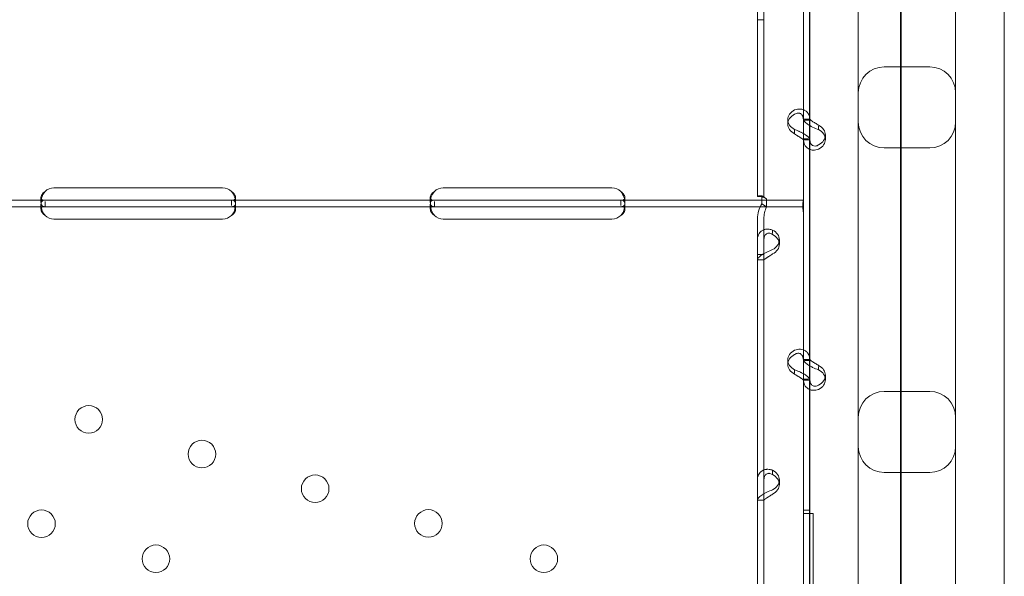
# Model space of a CAD drawing. Units: millimetres. Extents: x 35005 to 45877, y -1074 to 9870.
# Drawn here: x 40885 to 41189, y 1306 to 1477 of the extents above; entities that cross this region are included whole.
import ezdxf

# ---------------------------------------------------------------- set-up
doc = ezdxf.new("R2010")
doc.units = ezdxf.units.MM
doc.layers.add('BT', color=7, linetype='Continuous')

# ---------------------------------------------------------------- blocks, each defined once
blk = doc.blocks.new('A$C6961067E')
at = {"color": 0, "linetype": 'Continuous', "lineweight": 0}
for p, q in [((28032.03, 600.29), (28032.03, 1460.61)), ((28031.86, 1423.13), (28031.86, 601.37)), ((28063.86, 705.81), (28063.86, 1166.34)), ((28003.86, 1151.68), (28003.86, 705.81)), ((28018.86, 1150.79), (28018.86, 764.81)), ((28048.86, 764.81), (28048.86, 1150.79)), ((27987.75, 1014.87), (27987.75, 813.88)), ((27989.75, 1014.87), (27989.75, 813.88)), ((28001.93, 907.25), (28001.93, 815.47)), ((28001.93, 905.66), (28001.93, 837.67)), ((28003.93, 905.66), (28003.93, 837.67)), ((27987.75, 868.36), (27989.75, 868.36)), ((28026.86, 853.86), (28040.86, 853.86)), ((28003.93, 837.7), (28001.93, 837.7)), ((28001.93, 837.67), (28001.93, 831.65)), ((28003.93, 837.67), (28003.93, 831.65)), ((27997.14, 837.56), (27997.14, 836.22)), ((28002.3, 837.41), (28003.93, 837.41)), ((28006.63, 835.57), (28006.63, 834.51)), ((27999.23, 834.55), (27999.23, 833.45)), ((28001.93, 831.65), (28003.51, 831.65)), ((28001.93, 831.65), (28001.93, 763.65)), ((28003.93, 831.65), (28003.93, 763.65)), ((28008.73, 832.84), (28008.73, 831.5)), ((28003.93, 831.36), (28001.93, 831.36)), ((28026.86, 828.86), (28040.86, 828.86)), ((27770.93, 816.56), (27822.93, 816.56)), ((27890.93, 816.56), (27942.93, 816.56)), ((27766.93, 812.15), (27766.93, 813.56)), ((27826.93, 813.56), (27826.93, 812.14)), ((27886.93, 812.15), (27886.93, 813.56)), ((27946.93, 813.56), (27946.93, 812.14)), ((27987.75, 813.88), (27987.75, 813.87)), ((27989.75, 813.88), (27987.75, 813.88)), ((27988.74, 813.87), (27987.75, 813.87)), ((27989.12, 814.15), (27989.12, 811.63)), ((27990.54, 813.2), (27989.12, 814.15)), ((27989.75, 813.88), (27989.75, 813.87)), ((28001.93, 815.47), (28001.93, 810.77)), ((27768.18, 812.77), (27705.68, 812.77)), ((27768.18, 810.77), (27705.68, 810.77)), ((27766.93, 809.98), (27766.93, 811.4)), ((27770.93, 812.77), (27768.18, 812.77)), ((27768.18, 810.77), (27768.18, 812.35)), ((27770.93, 810.77), (27768.18, 810.77)), ((27822.93, 812.77), (27770.93, 812.77)), ((27822.93, 810.77), (27770.93, 810.77)), ((27825.68, 812.77), (27822.93, 812.77)), ((27825.68, 810.77), (27822.93, 810.77)), ((27888.18, 812.77), (27825.68, 812.77)), ((27825.68, 812.77), (27825.68, 811.11)), ((27888.18, 810.77), (27825.68, 810.77)), ((27826.93, 811.38), (27826.93, 809.97)), ((27886.93, 809.98), (27886.93, 811.4)), ((27890.93, 812.77), (27888.18, 812.77)), ((27888.18, 810.77), (27888.18, 812.35)), ((27890.93, 810.77), (27888.18, 810.77)), ((27942.93, 812.77), (27890.93, 812.77)), ((27942.93, 810.77), (27890.93, 810.77)), ((27945.68, 812.77), (27942.93, 812.77)), ((27945.68, 810.77), (27942.93, 810.77)), ((28001.93, 812.77), (27945.68, 812.77)), ((27945.68, 812.77), (27945.68, 811.11)), ((28001.93, 810.77), (27945.68, 810.77)), ((27946.93, 811.38), (27946.93, 809.97)), ((27990.54, 810.68), (27989.12, 811.63)), ((27990.54, 813.2), (27990.54, 810.68)), ((28001.93, 810.77), (28001.93, 808.07)), ((28001.93, 808.07), (28001.93, 716.28)), ((27822.93, 806.97), (27770.93, 806.97)), ((27942.93, 806.97), (27890.93, 806.97)), ((27987.75, 807.03), (27987.75, 796.04)), ((27989.75, 807.03), (27989.75, 796.04)), ((27992.45, 802.47), (27992.45, 803.57)), ((27994.54, 800.56), (27994.54, 799.21)), ((27987.75, 796.04), (27987.75, 594.58)), ((27989.75, 796.04), (27987.75, 796.04)), ((27989.75, 796.04), (27989.75, 594.58)), ((27987.75, 794.38), (27989.38, 794.38)), ((27987.75, 794.35), (27989.75, 794.35)), ((27997.14, 763.55), (27997.14, 762.2)), ((28003.93, 763.69), (28001.93, 763.69)), ((28001.93, 763.65), (28001.93, 757.63)), ((28002.3, 763.4), (28003.93, 763.4)), ((28003.93, 763.65), (28003.93, 757.63)), ((27999.23, 760.54), (27999.23, 759.44)), ((28006.63, 761.55), (28006.63, 760.49)), ((28008.73, 758.83), (28008.73, 757.48)), ((28001.93, 757.63), (28003.51, 757.63)), ((28001.93, 757.63), (28001.93, 689.64)), ((28003.93, 757.34), (28001.93, 757.34)), ((28003.93, 757.63), (28003.93, 689.64)), ((28026.86, 753.86), (28040.86, 753.86)), ((27992.45, 728.46), (27992.45, 729.55)), ((28026.86, 728.86), (28040.86, 728.86)), ((27994.54, 726.54), (27994.54, 725.2)), ((27987.75, 720.37), (27989.38, 720.37)), ((27987.75, 720.34), (27989.75, 720.34)), ((28001.93, 717.28), (28003.93, 717.28)), ((28001.93, 717.28), (28003.93, 717.28)), ((28001.93, 716.28), (28001.93, 716.28)), ((28001.93, 716.28), (28004.93, 716.28)), ((28004.93, 716.28), (28004.93, 688.27)), ((28003.86, 705.81), (28003.86, 548.86)), ((28063.86, 548.86), (28063.86, 705.81))]:
    blk.add_line(p, q, dxfattribs=at)
for centre in [(27781.64, 745.23), (27816.54, 734.54), (27851.44, 723.86), (27767.09, 713.08), (27886.34, 713.17), (27802.36, 702.28), (27921.93, 702.28)]:
    blk.add_circle(centre, 4.25, dxfattribs=at)
for centre, radius, start, end in [((28026.86, 845.86), 8, 90, 180), ((28040.86, 845.86), 8, 0, 90), ((28026.86, 836.86), 8, 180, 270), ((28040.86, 836.86), 8, 270, 0), ((27770.93, 812.56), 4, 90, 133.4068), ((27822.93, 812.56), 4, 46.5932, 90), ((27890.93, 812.56), 4, 90, 133.4068), ((27942.93, 812.56), 4, 46.5932, 90), ((27770.93, 810.97), 4, 226.5932, 270), ((27822.93, 810.97), 4, 270, 313.4068), ((27890.93, 810.97), 4, 226.5932, 270), ((27942.93, 810.97), 4, 270, 313.4068), ((28026.86, 745.86), 8, 90, 180), ((28040.86, 745.86), 8, 0, 90), ((28026.86, 736.86), 8, 180, 270), ((28040.86, 736.86), 8, 270, 0)]:
    blk.add_arc(centre, radius, start, end, dxfattribs=at)
for centre, start_param, end_param in [((28002.14, 837.56), 2.190992, 4.092193), ((28002.14, 836.22), 2.190992, 4.092193), ((28003.73, 832.84), 5.332585, 7.233786), ((28003.73, 831.5), 5.332585, 7.233786), ((27989.54, 800.56), 5.332585, 7.233786), ((27989.54, 799.21), 5.332585, 7.233786), ((28002.14, 763.55), 2.190992, 4.092193), ((28002.14, 762.2), 2.190992, 4.092193), ((28003.73, 758.83), 5.332585, 7.233786), ((28003.73, 757.48), 5.332585, 7.233786), ((27989.54, 726.54), 5.332585, 7.233786), ((27989.54, 725.2), 5.332585, 7.233786)]:
    blk.add_ellipse(centre, major_axis=(5, 0), ratio=0.740139, start_param=start_param, end_param=end_param, dxfattribs=at)
for points, knots in [([(27999.23, 840.57), (27999.83, 840.81), (28000.43, 840.9), (28001.29, 840.84), (28001.56, 840.79), (28001.88, 840.68), (28001.98, 840.64), (28002.07, 840.6), (28002.14, 840.57), (28002.17, 840.56), (28002.33, 840.48), (28002.46, 840.41), (28002.8, 840.17), (28003.01, 839.99), (28003.26, 839.68), (28003.34, 839.57), (28003.43, 839.43), (28003.45, 839.39), (28003.48, 839.35), (28003.49, 839.33), (28003.49, 839.32), (28003.5, 839.31), (28003.52, 839.26), (28003.55, 839.21), (28003.66, 838.97), (28003.75, 838.72), (28003.89, 838.14), (28003.93, 837.8), (28003.93, 837.41)], [0, 0, 0, 0, 0.25, 0.25, 0.375, 0.375, 0.40625, 0.421875, 0.421875, 0.4375, 0.4375, 0.5, 0.5, 0.625, 0.625, 0.6875, 0.6875, 0.703125, 0.710938, 0.710938, 0.714844, 0.714844, 0.71875, 0.75, 0.75, 0.875, 0.875, 1, 1, 1, 1]), ([(27999.23, 839.23), (27999.58, 839.46), (27999.92, 839.59), (28000.41, 839.63), (28000.57, 839.61), (28000.76, 839.57), (28000.79, 839.56), (28000.85, 839.54), (28000.87, 839.53), (28000.9, 839.52), (28000.92, 839.51), (28001.01, 839.47), (28001.08, 839.43), (28001.28, 839.29), (28001.4, 839.18), (28001.55, 838.99), (28001.59, 838.92), (28001.64, 838.83), (28001.65, 838.81), (28001.67, 838.78), (28001.67, 838.77), (28001.68, 838.76), (28001.68, 838.75), (28001.68, 838.74), (28001.69, 838.74), (28001.7, 838.71), (28001.71, 838.68), (28001.78, 838.51), (28001.83, 838.34), (28001.9, 837.98), (28001.92, 837.8), (28001.93, 837.59)], [0, 0, 0, 0, 0.25, 0.25, 0.375, 0.375, 0.40625, 0.40625, 0.421875, 0.421875, 0.4375, 0.4375, 0.5, 0.5, 0.625, 0.625, 0.6875, 0.6875, 0.703125, 0.703125, 0.7109375, 0.7109375, 0.7148438, 0.7148438, 0.71875, 0.71875, 0.75, 0.75, 0.875, 0.875, 0.9728649, 0.9728649, 0.9728649, 0.9728649]), ([(28001.93, 837.67), (28001.93, 837.5), (28002.04, 837.28), (28002.49, 836.75), (28002.82, 836.46), (28003.43, 836.03), (28003.64, 835.89), (28003.86, 835.76)], [0, 0, 0, 0, 0.25, 0.25, 0.5, 0.5, 0.6109581, 0.6109581, 0.6109581, 0.6109581]), ([(28003.93, 837.67), (28003.93, 837.67), (28004, 837.61), (28004.25, 837.41), (28004.44, 837.26), (28004.93, 836.92), (28005.23, 836.72), (28005.9, 836.3), (28006.26, 836.08), (28006.63, 835.85)], [0, 0, 0, 0, 0.25, 0.25, 0.5, 0.5, 0.75, 0.75, 1, 1, 1, 1]), ([(28003.86, 835.76), (28004.14, 835.6), (28004.45, 835.43), (28005.35, 835), (28005.99, 834.74), (28006.63, 834.51)], [0.6109581, 0.6109581, 0.6109581, 0.6109581, 0.75, 0.75, 1, 1, 1, 1]), ([(28001.93, 833.32), (28001.88, 833.34), (28001.84, 833.37), (28001.66, 833.46), (28001.53, 833.53), (28001.36, 833.62), (28001.31, 833.64), (28001.26, 833.67), (28001.23, 833.68), (28001.22, 833.69), (28001.21, 833.69), (28001.15, 833.72), (28001.09, 833.75), (28000.82, 833.88), (28000.56, 834.01), (27999.96, 834.28), (27999.61, 834.42), (27999.23, 834.55)], [0.6030135, 0.6030135, 0.6030135, 0.6030135, 0.625, 0.625, 0.6875, 0.6875, 0.703125, 0.7109375, 0.7109375, 0.7148438, 0.7148438, 0.71875, 0.75, 0.75, 0.875, 0.875, 1, 1, 1, 1]), ([(28001.93, 831.39), (28001.91, 831.41), (28001.85, 831.47), (28001.67, 831.61), (28001.59, 831.67), (28001.46, 831.76), (28001.44, 831.78), (28001.4, 831.81), (28001.38, 831.82), (28001.36, 831.84), (28001.34, 831.85), (28001.27, 831.9), (28001.2, 831.95), (28001, 832.08), (28000.85, 832.17), (28000.63, 832.31), (28000.55, 832.36), (28000.45, 832.42), (28000.43, 832.43), (28000.41, 832.45), (28000.4, 832.46), (28000.38, 832.46), (28000.38, 832.47), (28000.37, 832.47), (28000.36, 832.47), (28000.33, 832.49), (28000.3, 832.51), (28000.14, 832.62), (27999.99, 832.72), (27999.65, 832.95), (27999.45, 833.08), (27999.23, 833.21)], [0.033809, 0.033809, 0.033809, 0.033809, 0.25, 0.25, 0.375, 0.375, 0.40625, 0.40625, 0.421875, 0.421875, 0.4375, 0.4375, 0.5, 0.5, 0.625, 0.625, 0.6875, 0.6875, 0.703125, 0.703125, 0.7109375, 0.7109375, 0.7148438, 0.7148438, 0.71875, 0.71875, 0.75, 0.75, 0.875, 0.875, 1, 1, 1, 1]), ([(28003.93, 831.39), (28003.93, 831.56), (28003.82, 831.8), (28003.47, 832.2), (28003.33, 832.34), (28003.12, 832.52), (28003.05, 832.58), (28002.98, 832.63), (28002.93, 832.67), (28002.9, 832.69), (28002.77, 832.79), (28002.66, 832.87), (28002.35, 833.07), (28002.15, 833.2), (28001.93, 833.32)], [0, 0, 0, 0, 0.25, 0.25, 0.375, 0.375, 0.40625, 0.421875, 0.421875, 0.4375, 0.4375, 0.5, 0.5, 0.6024372, 0.6024372, 0.6024372, 0.6024372]), ([(28003.86, 828.43), (28003.69, 828.5), (28003.53, 828.59), (28002.93, 828.97), (28002.57, 829.38), (28002.07, 830.38), (28001.93, 830.98), (28001.93, 831.65)], [0.4133243, 0.4133243, 0.4133243, 0.4133243, 0.5, 0.5, 0.75, 0.75, 1, 1, 1, 1]), ([(28006.63, 829.83), (28006.3, 829.6), (28005.96, 829.48), (28005.32, 829.42), (28005.02, 829.49), (28004.51, 829.82), (28004.3, 830.08), (28004.01, 830.75), (28003.93, 831.17), (28003.93, 831.65)], [0, 0, 0, 0, 0.25, 0.25, 0.5, 0.5, 0.75, 0.75, 1, 1, 1, 1]), ([(28006.63, 828.49), (28006.05, 828.26), (28005.46, 828.16), (28004.54, 828.22), (28004.19, 828.3), (28003.86, 828.43)], [0, 0, 0, 0, 0.25, 0.25, 0.4133243, 0.4133243, 0.4133243, 0.4133243]), ([(27768.18, 815.47), (27767.76, 814.95), (27767.45, 814.38), (27767.14, 813.52), (27767.06, 813.23), (27766.98, 812.81), (27766.96, 812.67), (27766.94, 812.47), (27766.94, 812.4), (27766.93, 812.31), (27766.93, 812.27), (27766.93, 812.23), (27766.93, 812.21), (27766.93, 812.19), (27766.93, 812.18), (27766.93, 812.16), (27766.93, 812.15), (27766.93, 811.69), (27767.04, 811.34), (27767.45, 810.88), (27767.77, 810.77), (27768.18, 810.77)], [0, 0, 0, 0, 0.25, 0.25, 0.375, 0.375, 0.4375, 0.4375, 0.46875, 0.46875, 0.484375, 0.484375, 0.492188, 0.492188, 0.496094, 0.496094, 0.5, 0.5, 0.75, 0.75, 1, 1, 1, 1]), ([(27768.18, 815.47), (27767.76, 815.17), (27767.45, 814.85), (27767.14, 814.35), (27767.06, 814.18), (27766.98, 813.94), (27766.96, 813.86), (27766.94, 813.75), (27766.94, 813.69), (27766.93, 813.62), (27766.93, 813.6), (27766.93, 813.58), (27766.93, 813.57), (27766.93, 813.4), (27766.97, 813.26), (27767.05, 813.15)], [0, 0, 0, 0, 0.25, 0.25, 0.375, 0.375, 0.4375, 0.4375, 0.46875, 0.484375, 0.4921875, 0.4921875, 0.5, 0.5, 0.6532688, 0.6532688, 0.6532688, 0.6532688]), ([(27825.68, 810.77), (27826.1, 810.77), (27826.41, 810.85), (27826.72, 811.18), (27826.8, 811.32), (27826.88, 811.59), (27826.9, 811.68), (27826.92, 811.85), (27826.92, 811.9), (27826.93, 811.99), (27826.93, 812.02), (27826.93, 812.06), (27826.93, 812.08), (27826.93, 812.1), (27826.93, 812.11), (27826.93, 812.13), (27826.93, 812.14), (27826.93, 812.59), (27826.82, 813.13), (27826.41, 814.27), (27826.09, 814.88), (27825.68, 815.47)], [0, 0, 0, 0, 0.25, 0.25, 0.375, 0.375, 0.4375, 0.4375, 0.46875, 0.46875, 0.484375, 0.484375, 0.492188, 0.492188, 0.496094, 0.496094, 0.5, 0.5, 0.75, 0.75, 1, 1, 1, 1]), ([(27826.8, 813.1), (27826.82, 813.13), (27826.84, 813.16), (27826.88, 813.24), (27826.9, 813.29), (27826.92, 813.39), (27826.92, 813.44), (27826.93, 813.5), (27826.93, 813.52), (27826.93, 813.54), (27826.93, 813.55), (27826.93, 813.82), (27826.82, 814.12), (27826.41, 814.78), (27826.09, 815.13), (27825.68, 815.47)], [0.3385106, 0.3385106, 0.3385106, 0.3385106, 0.375, 0.375, 0.4375, 0.4375, 0.46875, 0.484375, 0.4921875, 0.4921875, 0.5, 0.5, 0.75, 0.75, 1, 1, 1, 1]), ([(27888.18, 815.47), (27887.76, 814.95), (27887.45, 814.38), (27887.14, 813.52), (27887.06, 813.23), (27886.98, 812.81), (27886.96, 812.67), (27886.94, 812.47), (27886.94, 812.4), (27886.93, 812.31), (27886.93, 812.27), (27886.93, 812.23), (27886.93, 812.21), (27886.93, 812.19), (27886.93, 812.18), (27886.93, 812.16), (27886.93, 812.15), (27886.93, 811.69), (27887.04, 811.34), (27887.45, 810.88), (27887.77, 810.77), (27888.18, 810.77)], [0, 0, 0, 0, 0.25, 0.25, 0.375, 0.375, 0.4375, 0.4375, 0.46875, 0.46875, 0.484375, 0.484375, 0.492188, 0.492188, 0.496094, 0.496094, 0.5, 0.5, 0.75, 0.75, 1, 1, 1, 1]), ([(27888.18, 815.47), (27887.76, 815.17), (27887.45, 814.85), (27887.14, 814.35), (27887.06, 814.18), (27886.98, 813.94), (27886.96, 813.86), (27886.94, 813.75), (27886.94, 813.69), (27886.93, 813.62), (27886.93, 813.6), (27886.93, 813.58), (27886.93, 813.57), (27886.93, 813.4), (27886.97, 813.26), (27887.05, 813.15)], [0, 0, 0, 0, 0.25, 0.25, 0.375, 0.375, 0.4375, 0.4375, 0.46875, 0.484375, 0.4921875, 0.4921875, 0.5, 0.5, 0.6532688, 0.6532688, 0.6532688, 0.6532688]), ([(27945.68, 810.77), (27946.1, 810.77), (27946.41, 810.85), (27946.72, 811.18), (27946.8, 811.32), (27946.88, 811.59), (27946.9, 811.68), (27946.92, 811.85), (27946.92, 811.9), (27946.93, 811.99), (27946.93, 812.02), (27946.93, 812.06), (27946.93, 812.08), (27946.93, 812.1), (27946.93, 812.11), (27946.93, 812.13), (27946.93, 812.14), (27946.93, 812.59), (27946.82, 813.13), (27946.41, 814.27), (27946.09, 814.88), (27945.68, 815.47)], [0, 0, 0, 0, 0.25, 0.25, 0.375, 0.375, 0.4375, 0.4375, 0.46875, 0.46875, 0.484375, 0.484375, 0.492188, 0.492188, 0.496094, 0.496094, 0.5, 0.5, 0.75, 0.75, 1, 1, 1, 1]), ([(27946.8, 813.1), (27946.82, 813.13), (27946.84, 813.16), (27946.88, 813.24), (27946.9, 813.29), (27946.92, 813.39), (27946.92, 813.44), (27946.93, 813.5), (27946.93, 813.52), (27946.93, 813.54), (27946.93, 813.55), (27946.93, 813.82), (27946.82, 814.12), (27946.41, 814.78), (27946.09, 815.13), (27945.68, 815.47)], [0.3385106, 0.3385106, 0.3385106, 0.3385106, 0.375, 0.375, 0.4375, 0.4375, 0.46875, 0.484375, 0.4921875, 0.4921875, 0.5, 0.5, 0.75, 0.75, 1, 1, 1, 1]), ([(27987.75, 813.87), (27987.75, 813.96), (27987.87, 814.05), (27988.34, 814.16), (27988.69, 814.19), (27989.12, 814.15)], [0, 0, 0, 0, 0.5, 0.5, 1, 1, 1, 1]), ([(27990.48, 813.24), (27990.21, 813.41), (27989.94, 813.54), (27989.47, 813.73), (27989.26, 813.79), (27988.94, 813.86), (27988.83, 813.87), (27988.76, 813.87), (27988.74, 813.87), (27988.74, 813.87), (27988.74, 813.87), (27988.74, 813.87)], [0, 0, 0, 0, 1.084101, 1.084101, 2.177212, 2.177212, 3.265638, 3.265638, 3.748354, 3.748354, 3.753379, 3.753379, 3.753379, 3.753379]), ([(27989.75, 813.87), (27989.75, 813.78), (27989.82, 813.7), (27990.09, 813.48), (27990.29, 813.36), (27990.54, 813.2)], [0, 0, 0, 0, 0.5, 0.5, 1, 1, 1, 1]), ([(27768.18, 812.77), (27767.76, 812.77), (27767.45, 812.68), (27767.14, 812.36), (27767.06, 812.21), (27766.98, 811.95), (27766.96, 811.85), (27766.94, 811.64), (27766.93, 811.52), (27766.93, 811.14), (27766.96, 810.87), (27767.02, 810.54), (27767.03, 810.47), (27767.05, 810.41)], [0, 0, 0, 0, 0.25, 0.25, 0.375, 0.375, 0.4375, 0.4375, 0.5, 0.5, 0.625, 0.625, 0.6532396, 0.6532396, 0.6532396, 0.6532396]), ([(27768.18, 810.77), (27767.76, 810.77), (27767.45, 810.72), (27767.14, 810.53), (27767.06, 810.45), (27766.98, 810.3), (27766.96, 810.24), (27766.94, 810.12), (27766.93, 810.05), (27766.93, 809.83), (27766.96, 809.68), (27767.03, 809.44), (27767.06, 809.36), (27767.12, 809.24), (27767.14, 809.2), (27767.17, 809.14), (27767.18, 809.12), (27767.2, 809.09), (27767.21, 809.08), (27767.22, 809.06), (27767.22, 809.06), (27767.23, 809.05), (27767.23, 809.05), (27767.23, 809.04), (27767.23, 809.04), (27767.31, 808.92), (27767.42, 808.78), (27767.74, 808.45), (27767.94, 808.27), (27768.18, 808.07)], [0, 0, 0, 0, 0.25, 0.25, 0.375, 0.375, 0.4375, 0.4375, 0.5, 0.5, 0.625, 0.625, 0.6875, 0.6875, 0.71875, 0.71875, 0.734375, 0.734375, 0.742188, 0.742188, 0.746094, 0.746094, 0.748047, 0.748047, 0.75, 0.75, 0.875, 0.875, 1, 1, 1, 1]), ([(27767.05, 813.15), (27767.1, 813.08), (27767.16, 813.02), (27767.45, 812.83), (27767.77, 812.77), (27768.18, 812.77)], [0.6532688, 0.6532688, 0.6532688, 0.6532688, 0.75, 0.75, 1, 1, 1, 1]), ([(27767.05, 810.41), (27767.06, 810.33), (27767.08, 810.26), (27767.12, 810.11), (27767.15, 810), (27767.19, 809.88), (27767.21, 809.82), (27767.22, 809.79), (27767.23, 809.78), (27767.23, 809.77), (27767.23, 809.76), (27767.31, 809.55), (27767.42, 809.31), (27767.74, 808.74), (27767.94, 808.42), (27768.18, 808.07)], [0.6532396, 0.6532396, 0.6532396, 0.6532396, 0.6875, 0.6875, 0.71875, 0.734375, 0.7421875, 0.7460937, 0.7480469, 0.7480469, 0.75, 0.75, 0.875, 0.875, 1, 1, 1, 1]), ([(27825.68, 812.77), (27826.1, 812.77), (27826.41, 812.82), (27826.69, 812.99), (27826.75, 813.04), (27826.8, 813.1)], [0, 0, 0, 0, 0.25, 0.25, 0.3385106, 0.3385106, 0.3385106, 0.3385106]), ([(27826.82, 810.41), (27826.83, 810.47), (27826.84, 810.53), (27826.88, 810.72), (27826.9, 810.86), (27826.92, 811.13), (27826.93, 811.26), (27826.93, 811.64), (27826.9, 811.85), (27826.83, 812.12), (27826.8, 812.19), (27826.74, 812.3), (27826.71, 812.35), (27826.67, 812.4), (27826.65, 812.43), (27826.64, 812.44), (27826.63, 812.45), (27826.63, 812.45), (27826.63, 812.45), (27826.55, 812.53), (27826.44, 812.61), (27826.12, 812.73), (27825.92, 812.77), (27825.68, 812.77)], [0.3487472, 0.3487472, 0.3487472, 0.3487472, 0.375, 0.375, 0.4375, 0.4375, 0.5, 0.5, 0.625, 0.625, 0.6875, 0.6875, 0.71875, 0.734375, 0.7421875, 0.7460937, 0.7480469, 0.7480469, 0.75, 0.75, 0.875, 0.875, 1, 1, 1, 1]), ([(27825.68, 808.07), (27826.1, 808.36), (27826.41, 808.69), (27826.72, 809.19), (27826.8, 809.35), (27826.88, 809.59), (27826.9, 809.67), (27826.92, 809.83), (27826.93, 809.9), (27826.93, 810.12), (27826.9, 810.24), (27826.83, 810.39), (27826.8, 810.44), (27826.74, 810.5), (27826.72, 810.52), (27826.69, 810.55), (27826.67, 810.55), (27826.66, 810.57), (27826.65, 810.57), (27826.64, 810.58), (27826.64, 810.58), (27826.63, 810.58), (27826.63, 810.58), (27826.63, 810.58), (27826.63, 810.59), (27826.55, 810.63), (27826.44, 810.68), (27826.12, 810.74), (27825.92, 810.77), (27825.68, 810.77)], [0, 0, 0, 0, 0.25, 0.25, 0.375, 0.375, 0.4375, 0.4375, 0.5, 0.5, 0.625, 0.625, 0.6875, 0.6875, 0.71875, 0.71875, 0.734375, 0.734375, 0.742188, 0.742188, 0.746094, 0.746094, 0.748047, 0.748047, 0.75, 0.75, 0.875, 0.875, 1, 1, 1, 1]), ([(27825.68, 808.07), (27826.1, 808.58), (27826.41, 809.15), (27826.7, 809.95), (27826.77, 810.18), (27826.82, 810.41)], [0, 0, 0, 0, 0.25, 0.25, 0.3487472, 0.3487472, 0.3487472, 0.3487472]), ([(27888.18, 812.77), (27887.76, 812.77), (27887.45, 812.68), (27887.14, 812.36), (27887.06, 812.21), (27886.98, 811.95), (27886.96, 811.85), (27886.94, 811.64), (27886.93, 811.52), (27886.93, 811.14), (27886.96, 810.87), (27887.02, 810.54), (27887.03, 810.47), (27887.05, 810.41)], [0, 0, 0, 0, 0.25, 0.25, 0.375, 0.375, 0.4375, 0.4375, 0.5, 0.5, 0.625, 0.625, 0.6532396, 0.6532396, 0.6532396, 0.6532396]), ([(27888.18, 810.77), (27887.76, 810.77), (27887.45, 810.72), (27887.14, 810.53), (27887.06, 810.45), (27886.98, 810.3), (27886.96, 810.24), (27886.94, 810.12), (27886.93, 810.05), (27886.93, 809.83), (27886.96, 809.68), (27887.03, 809.44), (27887.06, 809.36), (27887.12, 809.24), (27887.14, 809.2), (27887.17, 809.14), (27887.18, 809.12), (27887.2, 809.09), (27887.21, 809.08), (27887.22, 809.06), (27887.22, 809.06), (27887.23, 809.05), (27887.23, 809.05), (27887.23, 809.04), (27887.23, 809.04), (27887.31, 808.92), (27887.42, 808.78), (27887.74, 808.45), (27887.94, 808.27), (27888.18, 808.07)], [0, 0, 0, 0, 0.25, 0.25, 0.375, 0.375, 0.4375, 0.4375, 0.5, 0.5, 0.625, 0.625, 0.6875, 0.6875, 0.71875, 0.71875, 0.734375, 0.734375, 0.742188, 0.742188, 0.746094, 0.746094, 0.748047, 0.748047, 0.75, 0.75, 0.875, 0.875, 1, 1, 1, 1]), ([(27887.05, 813.15), (27887.1, 813.08), (27887.16, 813.02), (27887.45, 812.83), (27887.77, 812.77), (27888.18, 812.77)], [0.6532688, 0.6532688, 0.6532688, 0.6532688, 0.75, 0.75, 1, 1, 1, 1]), ([(27887.05, 810.41), (27887.06, 810.33), (27887.08, 810.26), (27887.12, 810.11), (27887.15, 810), (27887.19, 809.88), (27887.21, 809.82), (27887.22, 809.79), (27887.23, 809.78), (27887.23, 809.77), (27887.23, 809.76), (27887.31, 809.55), (27887.42, 809.31), (27887.74, 808.74), (27887.94, 808.42), (27888.18, 808.07)], [0.6532396, 0.6532396, 0.6532396, 0.6532396, 0.6875, 0.6875, 0.71875, 0.734375, 0.7421875, 0.7460937, 0.7480469, 0.7480469, 0.75, 0.75, 0.875, 0.875, 1, 1, 1, 1]), ([(27945.68, 812.77), (27946.1, 812.77), (27946.41, 812.82), (27946.69, 812.99), (27946.75, 813.04), (27946.8, 813.1)], [0, 0, 0, 0, 0.25, 0.25, 0.3385106, 0.3385106, 0.3385106, 0.3385106]), ([(27946.82, 810.41), (27946.83, 810.47), (27946.84, 810.53), (27946.88, 810.72), (27946.9, 810.86), (27946.92, 811.13), (27946.93, 811.26), (27946.93, 811.64), (27946.9, 811.85), (27946.83, 812.12), (27946.8, 812.19), (27946.74, 812.3), (27946.71, 812.35), (27946.67, 812.4), (27946.65, 812.43), (27946.64, 812.44), (27946.63, 812.45), (27946.63, 812.45), (27946.63, 812.45), (27946.55, 812.53), (27946.44, 812.61), (27946.12, 812.73), (27945.92, 812.77), (27945.68, 812.77)], [0.3487472, 0.3487472, 0.3487472, 0.3487472, 0.375, 0.375, 0.4375, 0.4375, 0.5, 0.5, 0.625, 0.625, 0.6875, 0.6875, 0.71875, 0.734375, 0.7421875, 0.7460938, 0.7480469, 0.7480469, 0.75, 0.75, 0.875, 0.875, 1, 1, 1, 1]), ([(27945.68, 808.07), (27946.1, 808.36), (27946.41, 808.69), (27946.72, 809.19), (27946.8, 809.35), (27946.88, 809.59), (27946.9, 809.67), (27946.92, 809.83), (27946.93, 809.9), (27946.93, 810.12), (27946.9, 810.24), (27946.83, 810.39), (27946.8, 810.44), (27946.74, 810.5), (27946.72, 810.52), (27946.69, 810.55), (27946.67, 810.55), (27946.66, 810.57), (27946.65, 810.57), (27946.64, 810.58), (27946.64, 810.58), (27946.63, 810.58), (27946.63, 810.58), (27946.63, 810.58), (27946.63, 810.59), (27946.55, 810.63), (27946.44, 810.68), (27946.12, 810.74), (27945.92, 810.77), (27945.68, 810.77)], [0, 0, 0, 0, 0.25, 0.25, 0.375, 0.375, 0.4375, 0.4375, 0.5, 0.5, 0.625, 0.625, 0.6875, 0.6875, 0.71875, 0.71875, 0.734375, 0.734375, 0.742188, 0.742188, 0.746094, 0.746094, 0.748047, 0.748047, 0.75, 0.75, 0.875, 0.875, 1, 1, 1, 1]), ([(27945.68, 808.07), (27946.1, 808.58), (27946.41, 809.15), (27946.7, 809.95), (27946.77, 810.18), (27946.82, 810.41)], [0, 0, 0, 0, 0.25, 0.25, 0.3487472, 0.3487472, 0.3487472, 0.3487472]), ([(27989.12, 811.63), (27988.69, 810.94), (27988.34, 810.2), (27987.87, 808.65), (27987.75, 807.84), (27987.75, 807.03)], [0, 0, 0, 0, 0.5, 0.5, 1, 1, 1, 1]), ([(27990.54, 810.68), (27990.29, 810.12), (27990.09, 809.52), (27989.82, 808.29), (27989.75, 807.66), (27989.75, 807.03)], [0, 0, 0, 0, 0.5, 0.5, 1, 1, 1, 1]), ([(28001.93, 808.63), (28001.93, 808.7), (28001.92, 808.78), (28001.9, 809.14), (28001.88, 809.44), (28001.82, 810), (28001.79, 810.27), (28001.75, 810.78), (28001.74, 811.02), (28001.74, 811.44), (28001.75, 811.64), (28001.79, 812), (28001.82, 812.16), (28001.88, 812.42), (28001.9, 812.53), (28001.92, 812.63), (28001.93, 812.64), (28001.93, 812.66)], [5.733106, 5.733106, 5.733106, 5.733106, 5.952678, 5.952678, 6.810832, 6.810832, 7.668986, 7.668986, 8.52714, 8.52714, 9.385294, 9.385294, 10.243448, 10.243448, 11.101601, 11.101601, 11.321173, 11.321173, 11.321173, 11.321173]), ([(27987.75, 800.41), (27987.75, 801.04), (27987.86, 801.62), (27988.21, 802.36), (27988.35, 802.59), (27988.56, 802.84), (27988.63, 802.92), (27988.7, 802.99), (27988.75, 803.03), (27988.77, 803.06), (27988.91, 803.18), (27989.02, 803.26), (27989.37, 803.5), (27989.62, 803.62), (27990.02, 803.75), (27990.15, 803.79), (27990.32, 803.82), (27990.37, 803.83), (27990.42, 803.83), (27990.45, 803.84), (27990.46, 803.84), (27990.47, 803.84), (27990.53, 803.85), (27990.59, 803.85), (27990.86, 803.87), (27991.12, 803.86), (27991.72, 803.78), (27992.07, 803.7), (27992.45, 803.57)], [0, 0, 0, 0, 0.25, 0.25, 0.375, 0.375, 0.40625, 0.421875, 0.421875, 0.4375, 0.4375, 0.5, 0.5, 0.625, 0.625, 0.6875, 0.6875, 0.703125, 0.710937, 0.710937, 0.714844, 0.714844, 0.71875, 0.75, 0.75, 0.875, 0.875, 1, 1, 1, 1]), ([(27989.75, 800.41), (27989.75, 800.87), (27989.81, 801.27), (27990.01, 801.77), (27990.09, 801.92), (27990.22, 802.08), (27990.24, 802.11), (27990.28, 802.16), (27990.29, 802.17), (27990.32, 802.2), (27990.34, 802.22), (27990.41, 802.29), (27990.48, 802.34), (27990.68, 802.48), (27990.82, 802.54), (27991.05, 802.6), (27991.13, 802.61), (27991.22, 802.62), (27991.24, 802.62), (27991.27, 802.62), (27991.28, 802.62), (27991.3, 802.62), (27991.3, 802.62), (27991.31, 802.62), (27991.31, 802.62), (27991.35, 802.62), (27991.38, 802.62), (27991.53, 802.61), (27991.68, 802.57), (27992.03, 802.45), (27992.23, 802.35), (27992.45, 802.22)], [0, 0, 0, 0, 0.25, 0.25, 0.375, 0.375, 0.40625, 0.40625, 0.421875, 0.421875, 0.4375, 0.4375, 0.5, 0.5, 0.625, 0.625, 0.6875, 0.6875, 0.703125, 0.703125, 0.710938, 0.710938, 0.714844, 0.714844, 0.71875, 0.71875, 0.75, 0.75, 0.875, 0.875, 1, 1, 1, 1]), ([(27992.45, 797.54), (27991.85, 797.31), (27991.25, 797.06), (27990.39, 796.66), (27990.12, 796.52), (27989.79, 796.34), (27989.7, 796.29), (27989.61, 796.23), (27989.54, 796.2), (27989.51, 796.18), (27989.35, 796.08), (27989.22, 796), (27988.87, 795.76), (27988.67, 795.6), (27988.42, 795.38), (27988.34, 795.31), (27988.25, 795.22), (27988.23, 795.2), (27988.2, 795.17), (27988.19, 795.16), (27988.19, 795.15), (27988.18, 795.15), (27988.15, 795.12), (27988.13, 795.09), (27988.01, 794.96), (27987.93, 794.86), (27987.79, 794.63), (27987.75, 794.51), (27987.75, 794.38)], [0, 0, 0, 0, 0.25, 0.25, 0.375, 0.375, 0.40625, 0.421875, 0.421875, 0.4375, 0.4375, 0.5, 0.5, 0.625, 0.625, 0.6875, 0.6875, 0.703125, 0.710938, 0.710938, 0.714844, 0.714844, 0.71875, 0.75, 0.75, 0.875, 0.875, 1, 1, 1, 1]), ([(27992.45, 796.2), (27992.1, 795.97), (27991.76, 795.75), (27991.27, 795.45), (27991.11, 795.35), (27990.92, 795.23), (27990.89, 795.21), (27990.83, 795.17), (27990.81, 795.16), (27990.78, 795.14), (27990.76, 795.13), (27990.67, 795.07), (27990.59, 795.02), (27990.39, 794.88), (27990.28, 794.8), (27990.13, 794.69), (27990.09, 794.65), (27990.04, 794.61), (27990.03, 794.61), (27990.01, 794.59), (27990.01, 794.59), (27990, 794.59), (27990, 794.58), (27990, 794.58), (27989.99, 794.58), (27989.98, 794.57), (27989.97, 794.56), (27989.9, 794.51), (27989.85, 794.48), (27989.77, 794.42), (27989.75, 794.4), (27989.75, 794.38)], [0, 0, 0, 0, 0.25, 0.25, 0.375, 0.375, 0.40625, 0.40625, 0.421875, 0.421875, 0.4375, 0.4375, 0.5, 0.5, 0.625, 0.625, 0.6875, 0.6875, 0.703125, 0.703125, 0.710938, 0.710938, 0.714844, 0.714844, 0.71875, 0.71875, 0.75, 0.75, 0.875, 0.875, 1, 1, 1, 1]), ([(27999.23, 766.56), (27999.83, 766.79), (28000.43, 766.89), (28001.29, 766.83), (28001.56, 766.77), (28001.88, 766.66), (28001.98, 766.63), (28002.07, 766.59), (28002.14, 766.56), (28002.17, 766.54), (28002.33, 766.46), (28002.46, 766.39), (28002.8, 766.16), (28003.01, 765.97), (28003.26, 765.67), (28003.34, 765.56), (28003.43, 765.42), (28003.45, 765.38), (28003.48, 765.34), (28003.49, 765.31), (28003.49, 765.31), (28003.5, 765.29), (28003.52, 765.25), (28003.55, 765.2), (28003.66, 764.95), (28003.75, 764.71), (28003.89, 764.13), (28003.93, 763.79), (28003.93, 763.4)], [0, 0, 0, 0, 0.25, 0.25, 0.375, 0.375, 0.40625, 0.421875, 0.421875, 0.4375, 0.4375, 0.5, 0.5, 0.625, 0.625, 0.6875, 0.6875, 0.703125, 0.710937, 0.710937, 0.714844, 0.714844, 0.71875, 0.75, 0.75, 0.875, 0.875, 1, 1, 1, 1]), ([(27999.23, 765.22), (27999.58, 765.45), (27999.92, 765.57), (28000.41, 765.61), (28000.57, 765.6), (28000.76, 765.55), (28000.79, 765.54), (28000.85, 765.52), (28000.87, 765.52), (28000.9, 765.5), (28000.92, 765.49), (28001.01, 765.45), (28001.08, 765.41), (28001.28, 765.28), (28001.4, 765.17), (28001.55, 764.97), (28001.59, 764.9), (28001.64, 764.81), (28001.65, 764.79), (28001.67, 764.77), (28001.67, 764.76), (28001.68, 764.74), (28001.68, 764.74), (28001.68, 764.73), (28001.69, 764.73), (28001.7, 764.69), (28001.71, 764.66), (28001.78, 764.5), (28001.83, 764.33), (28001.9, 763.96), (28001.92, 763.78), (28001.93, 763.58)], [0, 0, 0, 0, 0.25, 0.25, 0.375, 0.375, 0.40625, 0.40625, 0.421875, 0.421875, 0.4375, 0.4375, 0.5, 0.5, 0.625, 0.625, 0.6875, 0.6875, 0.703125, 0.703125, 0.7109375, 0.7109375, 0.7148438, 0.7148438, 0.71875, 0.71875, 0.75, 0.75, 0.875, 0.875, 0.9728649, 0.9728649, 0.9728649, 0.9728649]), ([(28048.86, 636.51), (28048.86, 636.51), (28048.86, 640.75), (28048.86, 662.56), (28048.86, 686.46), (28048.86, 733), (28048.86, 748.34), (28048.86, 764.97)], [-79.282106, -79.282106, -79.282106, -79.282106, -69.371843, -69.371843, -53.515422, -53.515422, -46.816167, -46.816167, -46.816167, -46.816167]), ([(28001.93, 763.65), (28001.93, 763.49), (28002.04, 763.26), (28002.49, 762.74), (28002.82, 762.44), (28003.43, 762.01), (28003.64, 761.88), (28003.86, 761.75)], [0, 0, 0, 0, 0.25, 0.25, 0.5, 0.5, 0.6109581, 0.6109581, 0.6109581, 0.6109581]), ([(28003.93, 763.65), (28003.93, 763.66), (28004, 763.6), (28004.25, 763.39), (28004.44, 763.25), (28004.93, 762.91), (28005.23, 762.71), (28005.9, 762.29), (28006.26, 762.07), (28006.63, 761.84)], [0, 0, 0, 0, 0.25, 0.25, 0.5, 0.5, 0.75, 0.75, 1, 1, 1, 1]), ([(28018.86, 764.81), (28018.86, 745.41), (28018.86, 727.61), (28018.86, 687.02), (28018.86, 667.82), (28018.86, 642.74), (28018.86, 636.53), (28018.86, 636.52)], [-62.93648, -62.93648, -62.93648, -62.93648, -55.06942, -55.06942, -42.482124, -42.482124, -30.470541, -30.470541, -30.470541, -30.470541]), ([(28001.93, 759.3), (28001.88, 759.33), (28001.84, 759.35), (28001.66, 759.45), (28001.53, 759.52), (28001.36, 759.61), (28001.31, 759.63), (28001.26, 759.66), (28001.23, 759.67), (28001.22, 759.67), (28001.21, 759.68), (28001.15, 759.71), (28001.09, 759.74), (28000.82, 759.87), (28000.56, 760), (27999.96, 760.27), (27999.61, 760.41), (27999.23, 760.54)], [0.6030135, 0.6030135, 0.6030135, 0.6030135, 0.625, 0.625, 0.6875, 0.6875, 0.703125, 0.7109375, 0.7109375, 0.7148438, 0.7148438, 0.71875, 0.75, 0.75, 0.875, 0.875, 1, 1, 1, 1]), ([(28001.93, 757.38), (28001.91, 757.39), (28001.85, 757.45), (28001.67, 757.6), (28001.59, 757.66), (28001.46, 757.75), (28001.44, 757.77), (28001.4, 757.8), (28001.38, 757.81), (28001.36, 757.83), (28001.34, 757.84), (28001.27, 757.89), (28001.2, 757.93), (28001, 758.07), (28000.85, 758.16), (28000.63, 758.3), (28000.55, 758.35), (28000.45, 758.41), (28000.43, 758.42), (28000.41, 758.44), (28000.4, 758.44), (28000.38, 758.45), (28000.38, 758.45), (28000.37, 758.46), (28000.36, 758.46), (28000.33, 758.48), (28000.3, 758.5), (28000.14, 758.6), (27999.99, 758.71), (27999.65, 758.93), (27999.45, 759.06), (27999.23, 759.19)], [0.033809, 0.033809, 0.033809, 0.033809, 0.25, 0.25, 0.375, 0.375, 0.40625, 0.40625, 0.421875, 0.421875, 0.4375, 0.4375, 0.5, 0.5, 0.625, 0.625, 0.6875, 0.6875, 0.703125, 0.703125, 0.7109375, 0.7109375, 0.7148438, 0.7148438, 0.71875, 0.71875, 0.75, 0.75, 0.875, 0.875, 1, 1, 1, 1]), ([(28003.93, 757.38), (28003.93, 757.55), (28003.82, 757.78), (28003.47, 758.18), (28003.33, 758.32), (28003.12, 758.51), (28003.05, 758.56), (28002.98, 758.62), (28002.93, 758.66), (28002.9, 758.68), (28002.77, 758.78), (28002.66, 758.86), (28002.35, 759.06), (28002.15, 759.18), (28001.93, 759.3)], [0, 0, 0, 0, 0.25, 0.25, 0.375, 0.375, 0.40625, 0.421875, 0.421875, 0.4375, 0.4375, 0.5, 0.5, 0.6024372, 0.6024372, 0.6024372, 0.6024372]), ([(28003.86, 761.75), (28004.14, 761.58), (28004.45, 761.42), (28005.35, 760.98), (28005.99, 760.72), (28006.63, 760.49)], [0.6109581, 0.6109581, 0.6109581, 0.6109581, 0.75, 0.75, 1, 1, 1, 1]), ([(28003.86, 754.42), (28003.69, 754.49), (28003.53, 754.57), (28002.93, 754.96), (28002.57, 755.36), (28002.07, 756.37), (28001.93, 756.97), (28001.93, 757.63)], [0.4133243, 0.4133243, 0.4133243, 0.4133243, 0.5, 0.5, 0.75, 0.75, 1, 1, 1, 1]), ([(28006.63, 755.82), (28006.3, 755.59), (28005.96, 755.46), (28005.32, 755.4), (28005.02, 755.48), (28004.51, 755.81), (28004.3, 756.06), (28004.01, 756.74), (28003.93, 757.15), (28003.93, 757.63)], [0, 0, 0, 0, 0.25, 0.25, 0.5, 0.5, 0.75, 0.75, 1, 1, 1, 1]), ([(28006.63, 754.47), (28006.05, 754.24), (28005.46, 754.15), (28004.54, 754.21), (28004.19, 754.28), (28003.86, 754.42)], [0, 0, 0, 0, 0.25, 0.25, 0.4133243, 0.4133243, 0.4133243, 0.4133243]), ([(27987.75, 726.39), (27987.75, 727.02), (27987.86, 727.6), (27988.21, 728.35), (27988.35, 728.58), (27988.56, 728.83), (27988.63, 728.9), (27988.7, 728.97), (27988.75, 729.02), (27988.77, 729.04), (27988.91, 729.16), (27989.02, 729.25), (27989.37, 729.48), (27989.62, 729.61), (27990.02, 729.74), (27990.15, 729.77), (27990.32, 729.8), (27990.37, 729.81), (27990.42, 729.82), (27990.45, 729.82), (27990.46, 729.83), (27990.47, 729.83), (27990.53, 729.83), (27990.59, 729.84), (27990.86, 729.86), (27991.12, 729.85), (27991.72, 729.76), (27992.07, 729.68), (27992.45, 729.55)], [0, 0, 0, 0, 0.25, 0.25, 0.375, 0.375, 0.40625, 0.421875, 0.421875, 0.4375, 0.4375, 0.5, 0.5, 0.625, 0.625, 0.6875, 0.6875, 0.703125, 0.710937, 0.710937, 0.714844, 0.714844, 0.71875, 0.75, 0.75, 0.875, 0.875, 1, 1, 1, 1]), ([(27989.75, 726.39), (27989.75, 726.85), (27989.81, 727.26), (27990.01, 727.76), (27990.09, 727.91), (27990.22, 728.07), (27990.24, 728.1), (27990.28, 728.15), (27990.29, 728.16), (27990.32, 728.19), (27990.34, 728.2), (27990.41, 728.28), (27990.48, 728.33), (27990.68, 728.46), (27990.82, 728.53), (27991.05, 728.58), (27991.13, 728.6), (27991.22, 728.6), (27991.24, 728.61), (27991.27, 728.61), (27991.28, 728.61), (27991.3, 728.61), (27991.3, 728.61), (27991.31, 728.61), (27991.31, 728.61), (27991.35, 728.61), (27991.38, 728.61), (27991.53, 728.59), (27991.68, 728.56), (27992.03, 728.43), (27992.23, 728.34), (27992.45, 728.21)], [0, 0, 0, 0, 0.25, 0.25, 0.375, 0.375, 0.40625, 0.40625, 0.421875, 0.421875, 0.4375, 0.4375, 0.5, 0.5, 0.625, 0.625, 0.6875, 0.6875, 0.703125, 0.703125, 0.710938, 0.710938, 0.714844, 0.714844, 0.71875, 0.71875, 0.75, 0.75, 0.875, 0.875, 1, 1, 1, 1]), ([(27992.45, 723.53), (27991.85, 723.3), (27991.25, 723.05), (27990.39, 722.65), (27990.12, 722.51), (27989.79, 722.33), (27989.7, 722.27), (27989.61, 722.22), (27989.54, 722.18), (27989.51, 722.16), (27989.35, 722.06), (27989.22, 721.99), (27988.87, 721.75), (27988.67, 721.59), (27988.42, 721.37), (27988.34, 721.3), (27988.25, 721.21), (27988.23, 721.18), (27988.2, 721.16), (27988.19, 721.14), (27988.19, 721.14), (27988.18, 721.13), (27988.15, 721.1), (27988.13, 721.08), (27988.01, 720.95), (27987.93, 720.84), (27987.79, 720.62), (27987.75, 720.49), (27987.75, 720.37)], [0, 0, 0, 0, 0.25, 0.25, 0.375, 0.375, 0.40625, 0.421875, 0.421875, 0.4375, 0.4375, 0.5, 0.5, 0.625, 0.625, 0.6875, 0.6875, 0.703125, 0.710937, 0.710937, 0.714844, 0.714844, 0.71875, 0.75, 0.75, 0.875, 0.875, 1, 1, 1, 1]), ([(27992.45, 722.19), (27992.1, 721.96), (27991.76, 721.74), (27991.27, 721.43), (27991.11, 721.34), (27990.92, 721.22), (27990.89, 721.19), (27990.83, 721.16), (27990.81, 721.15), (27990.78, 721.13), (27990.76, 721.11), (27990.67, 721.05), (27990.59, 721), (27990.39, 720.87), (27990.28, 720.78), (27990.13, 720.67), (27990.09, 720.64), (27990.04, 720.6), (27990.03, 720.59), (27990.01, 720.58), (27990.01, 720.58), (27990, 720.57), (27990, 720.57), (27990, 720.57), (27989.99, 720.57), (27989.98, 720.55), (27989.97, 720.54), (27989.9, 720.5), (27989.85, 720.46), (27989.77, 720.41), (27989.75, 720.39), (27989.75, 720.37)], [0, 0, 0, 0, 0.25, 0.25, 0.375, 0.375, 0.40625, 0.40625, 0.421875, 0.421875, 0.4375, 0.4375, 0.5, 0.5, 0.625, 0.625, 0.6875, 0.6875, 0.703125, 0.703125, 0.710938, 0.710938, 0.714844, 0.714844, 0.71875, 0.71875, 0.75, 0.75, 0.875, 0.875, 1, 1, 1, 1])]:
    blk.add_open_spline(points, degree=3, knots=knots, dxfattribs=at)
for points in [[(28001.93, 837.59), (28001.93, 837.53), (28001.93, 837.47), (28001.93, 837.41)], [(28001.93, 833.32), (28001.93, 833.32), (28001.93, 833.32), (28001.93, 833.32)], [(28001.93, 831.39), (28001.93, 831.39), (28001.93, 831.39), (28001.93, 831.39)], [(28001.93, 763.58), (28001.93, 763.52), (28001.93, 763.46), (28001.93, 763.4)], [(28001.93, 759.3), (28001.93, 759.3), (28001.93, 759.3), (28001.93, 759.3)], [(28001.93, 757.38), (28001.93, 757.38), (28001.93, 757.38), (28001.93, 757.38)]]:
    blk.add_open_spline(points, degree=3, dxfattribs=at)

msp = doc.modelspace()

# ---------------------------------------------------------------- block references
at = {"layer": 'BT'}
msp.add_blockref('A$C6961067E', (13125.03, 608.97), dxfattribs=at)

doc.saveas('drawing.dxf')
